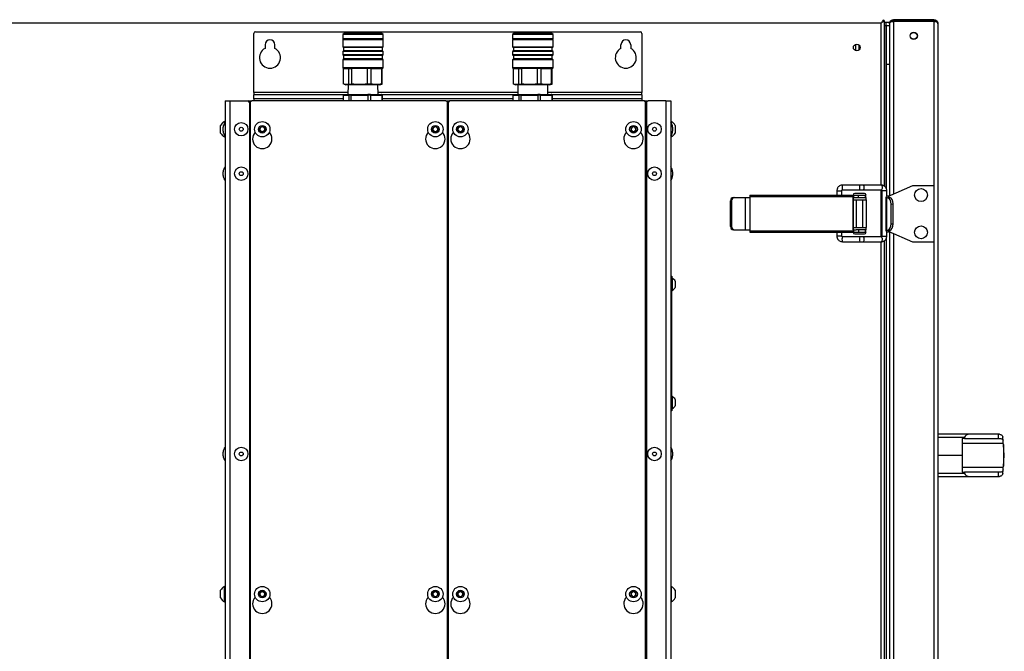
# Model space of a CAD drawing. Units: millimetres. Extents: x 5 to 415, y 0 to 297.
# Drawn here: x 347 to 372, y 221 to 237 of the extents above; entities that cross this region are included whole.
import ezdxf

# ---------------------------------------------------------------- set-up
doc = ezdxf.new("R2010")
doc.units = ezdxf.units.MM

msp = doc.modelspace()

# ---------------------------------------------------------------- linework, layer by layer
at = {"color": 7, "linetype": 'Continuous', "lineweight": 25}
for p, q in [((368.62031, 236.51652), (336.24831, 236.51652)), ((368.66594, 236.56666), (368.66878, 236.56078)), ((368.67748, 236.60052), (368.67748, 236.57652)), ((368.70431, 236.57369), (368.68031, 236.57369)), ((368.70431, 232.47944), (368.70431, 236.57369)), ((368.70431, 236.53652), (368.74431, 236.53652)), ((368.74431, 236.45252), (368.70431, 236.45252)), ((368.70431, 236.45252), (368.70431, 232.47944)), ((368.74431, 236.53652), (368.82431, 236.53652)), ((368.74431, 236.45252), (368.74431, 236.53652)), ((368.82431, 236.45252), (368.74431, 236.45252)), ((368.74431, 236.45252), (368.74431, 235.49652)), ((368.74431, 236.45252), (368.74431, 232.43023)), ((368.82431, 236.53652), (368.82431, 236.45252)), ((368.82431, 236.45252), (368.82431, 235.49652)), ((368.92431, 236.60052), (368.92431, 236.56052)), ((369.92431, 236.60052), (368.92431, 236.60052)), ((368.92431, 236.55769), (368.92431, 236.56052)), ((369.92431, 236.56052), (368.92431, 236.56052)), ((369.92431, 236.55769), (368.92431, 236.55769)), ((369.92431, 236.60052), (369.92431, 236.56052)), ((369.92431, 236.56052), (369.92431, 236.55769)), ((370.02431, 236.50052), (370.02431, 214.02997)), ((353.10431, 234.80052), (353.10431, 236.26052)), ((353.14431, 236.30052), (362.66431, 236.30052)), ((355.34422, 236.27052), (355.30422, 236.23052)), ((355.30422, 236.23052), (355.30422, 236.13052)), ((356.18138, 236.23052), (355.30422, 236.23052)), ((356.15121, 236.27052), (355.34422, 236.27052)), ((356.26422, 236.27052), (356.15121, 236.27052)), ((356.30422, 236.23052), (356.18138, 236.23052)), ((356.30422, 236.23052), (356.26422, 236.27052)), ((356.30422, 236.13052), (356.30422, 236.23052)), ((359.54422, 236.27052), (359.50422, 236.23052)), ((359.50422, 236.23052), (359.50422, 236.13052)), ((360.38138, 236.23052), (359.50422, 236.23052)), ((360.35121, 236.27052), (359.54422, 236.27052)), ((360.46422, 236.27052), (360.35121, 236.27052)), ((360.50422, 236.23052), (360.38138, 236.23052)), ((360.50422, 236.23052), (360.46422, 236.27052)), ((360.50422, 236.13052), (360.50422, 236.23052)), ((362.70431, 236.26052), (362.70431, 234.80052)), ((353.38431, 235.98052), (353.38431, 235.89117)), ((353.62431, 235.89117), (353.62431, 235.98052)), ((355.32422, 236.13052), (355.30422, 236.11052)), ((356.18138, 236.13052), (355.30422, 236.13052)), ((355.30422, 236.11052), (355.30422, 235.93052)), ((355.30422, 236.11052), (355.47596, 236.11052)), ((355.47596, 236.11052), (356.30422, 236.11052)), ((356.30422, 236.13052), (356.18138, 236.13052)), ((356.30422, 236.11052), (356.28422, 236.13052)), ((356.30422, 235.93052), (356.30422, 236.11052)), ((359.52422, 236.13052), (359.50422, 236.11052)), ((360.38138, 236.13052), (359.50422, 236.13052)), ((359.50422, 236.11052), (359.50422, 235.93052)), ((359.50422, 236.11052), (359.67596, 236.11052)), ((359.67596, 236.11052), (360.50422, 236.11052)), ((360.50422, 236.13052), (360.38138, 236.13052)), ((360.50422, 236.11052), (360.48422, 236.13052)), ((360.50422, 235.93052), (360.50422, 236.11052)), ((362.18431, 235.89117), (362.18431, 235.98052)), ((362.42431, 235.98052), (362.42431, 235.89117)), ((368.06431, 235.98145), (368.06431, 235.84359)), ((355.30422, 235.93052), (355.32422, 235.91052)), ((355.30422, 235.93052), (356.18138, 235.93052)), ((355.32422, 235.83052), (355.30422, 235.81052)), ((355.30422, 235.81052), (355.30422, 235.73052)), ((356.18138, 235.81052), (355.30422, 235.81052)), ((355.30422, 235.73052), (355.32422, 235.71052)), ((355.47596, 235.73052), (355.30422, 235.73052)), ((355.32422, 235.91052), (355.32422, 235.83052)), ((356.16629, 235.91052), (355.32422, 235.91052)), ((355.48909, 235.83052), (355.32422, 235.83052)), ((355.32422, 235.71052), (355.32422, 235.63052)), ((356.16629, 235.71052), (355.32422, 235.71052)), ((356.30422, 235.73052), (355.47596, 235.73052)), ((356.28422, 235.83052), (355.48909, 235.83052)), ((356.28422, 235.91052), (356.16629, 235.91052)), ((356.28422, 235.71052), (356.16629, 235.71052)), ((356.18138, 235.93052), (356.30422, 235.93052)), ((356.30422, 235.81052), (356.18138, 235.81052)), ((356.28422, 235.91052), (356.30422, 235.93052)), ((356.28422, 235.83052), (356.28422, 235.91052)), ((356.30422, 235.81052), (356.28422, 235.83052)), ((356.28422, 235.71052), (356.30422, 235.73052)), ((356.28422, 235.63052), (356.28422, 235.71052)), ((356.30422, 235.73052), (356.30422, 235.81052)), ((359.50422, 235.93052), (359.52422, 235.91052)), ((359.50422, 235.93052), (360.38138, 235.93052)), ((359.52422, 235.83052), (359.50422, 235.81052)), ((359.50422, 235.81052), (359.50422, 235.73052)), ((360.38138, 235.81052), (359.50422, 235.81052)), ((359.50422, 235.73052), (359.52422, 235.71052)), ((359.67596, 235.73052), (359.50422, 235.73052)), ((359.52422, 235.91052), (359.52422, 235.83052)), ((360.36629, 235.91052), (359.52422, 235.91052)), ((359.68909, 235.83052), (359.52422, 235.83052)), ((359.52422, 235.71052), (359.52422, 235.63052)), ((360.36629, 235.71052), (359.52422, 235.71052)), ((360.50422, 235.73052), (359.67596, 235.73052)), ((360.48422, 235.83052), (359.68909, 235.83052)), ((360.48422, 235.91052), (360.36629, 235.91052)), ((360.48422, 235.71052), (360.36629, 235.71052)), ((360.38138, 235.93052), (360.50422, 235.93052)), ((360.50422, 235.81052), (360.38138, 235.81052)), ((360.48422, 235.91052), (360.50422, 235.93052)), ((360.48422, 235.83052), (360.48422, 235.91052)), ((360.50422, 235.81052), (360.48422, 235.83052)), ((360.48422, 235.71052), (360.50422, 235.73052)), ((360.48422, 235.63052), (360.48422, 235.71052)), ((360.50422, 235.73052), (360.50422, 235.81052)), ((355.32422, 235.63052), (355.30422, 235.61052)), ((355.30422, 235.61052), (355.30422, 235.41052)), ((356.18138, 235.61052), (355.30422, 235.61052)), ((355.48909, 235.63052), (355.32422, 235.63052)), ((356.28422, 235.63052), (355.48909, 235.63052)), ((356.30422, 235.61052), (356.18138, 235.61052)), ((356.30422, 235.61052), (356.28422, 235.63052)), ((356.30422, 235.41052), (356.30422, 235.61052)), ((359.52422, 235.63052), (359.50422, 235.61052)), ((359.50422, 235.61052), (359.50422, 235.41052)), ((360.38138, 235.61052), (359.50422, 235.61052)), ((359.68909, 235.63052), (359.52422, 235.63052)), ((360.48422, 235.63052), (359.68909, 235.63052)), ((360.50422, 235.61052), (360.38138, 235.61052)), ((360.50422, 235.61052), (360.48422, 235.63052)), ((360.50422, 235.41052), (360.50422, 235.61052)), ((368.74431, 235.49652), (368.82431, 235.49652)), ((368.74431, 235.49652), (368.74431, 232.43023)), ((368.82431, 235.49652), (368.82431, 232.24919)), ((355.30422, 235.41052), (355.32422, 235.39052)), ((355.47596, 235.41052), (355.30422, 235.41052)), ((355.32422, 235.39052), (355.45045, 235.39052)), ((355.32576, 235.0066), (355.32576, 235.39052)), ((355.45045, 235.39052), (355.53172, 235.39052)), ((355.45045, 235.39052), (355.45045, 235.0066)), ((356.30422, 235.41052), (355.47596, 235.41052)), ((355.90829, 235.39052), (355.53172, 235.39052)), ((355.53172, 235.0066), (355.53172, 235.39052)), ((356.01018, 235.39052), (355.90829, 235.39052)), ((355.90829, 235.39052), (355.90829, 235.0066)), ((356.01018, 235.39052), (356.26206, 235.39052)), ((356.01018, 235.0066), (356.01018, 235.39052)), ((356.02418, 235.39052), (356.04258, 235.39052)), ((356.28268, 235.39052), (356.26206, 235.39052)), ((356.26206, 235.39052), (356.26206, 235.0066)), ((356.28268, 235.39052), (356.28422, 235.39052)), ((356.28268, 235.0066), (356.28268, 235.39052)), ((356.28422, 235.39052), (356.30422, 235.41052)), ((359.50422, 235.41052), (359.52422, 235.39052)), ((359.67596, 235.41052), (359.50422, 235.41052)), ((359.52422, 235.39052), (359.65045, 235.39052)), ((359.52576, 235.0066), (359.52576, 235.39052)), ((359.65045, 235.39052), (359.73172, 235.39052)), ((359.65045, 235.39052), (359.65045, 235.0066)), ((360.50422, 235.41052), (359.67596, 235.41052)), ((360.10829, 235.39052), (359.73172, 235.39052)), ((359.73172, 235.0066), (359.73172, 235.39052)), ((360.21018, 235.39052), (360.10829, 235.39052)), ((360.10829, 235.39052), (360.10829, 235.0066)), ((360.21018, 235.39052), (360.46206, 235.39052)), ((360.21018, 235.0066), (360.21018, 235.39052)), ((360.22272, 235.39052), (360.24258, 235.39052)), ((360.48268, 235.39052), (360.46206, 235.39052)), ((360.46206, 235.39052), (360.46206, 235.0066)), ((360.48268, 235.39052), (360.48422, 235.39052)), ((360.48268, 235.0066), (360.48268, 235.39052)), ((360.48422, 235.39052), (360.50422, 235.41052)), ((355.33852, 235.00276), (355.38422, 234.99052)), ((356.22422, 234.99052), (355.38422, 234.99052)), ((355.43489, 234.99052), (355.43222, 234.75052)), ((355.45045, 235.0066), (355.53172, 235.0066)), ((356.01018, 235.0066), (355.90829, 235.0066)), ((356.17622, 234.75052), (356.17355, 234.99052)), ((356.22422, 234.99052), (356.26992, 235.00276)), ((356.28268, 235.0066), (356.26206, 235.0066)), ((356.2695, 235.00434), (356.28268, 235.0066)), ((359.53852, 235.00276), (359.58422, 234.99052)), ((360.42422, 234.99052), (359.58422, 234.99052)), ((359.63489, 234.99052), (359.63222, 234.75052)), ((359.65045, 235.0066), (359.73172, 235.0066)), ((360.21018, 235.0066), (360.10829, 235.0066)), ((360.37622, 234.75052), (360.37355, 234.99052)), ((360.42422, 234.99052), (360.46992, 235.00276)), ((360.48268, 235.0066), (360.46206, 235.0066)), ((360.4695, 235.00434), (360.48268, 235.0066)), ((353.10431, 234.80052), (353.10431, 234.74052)), ((353.10431, 234.64052), (353.10431, 234.74052)), ((355.32564, 234.74052), (353.10431, 234.74052)), ((355.31951, 234.73452), (355.33584, 234.75052)), ((355.31951, 234.73452), (355.4567, 234.73452)), ((355.31951, 234.59052), (355.31951, 234.73452)), ((355.33584, 234.75052), (355.47064, 234.75052)), ((355.47064, 234.75052), (355.4567, 234.73452)), ((355.51285, 234.73452), (355.4567, 234.73452)), ((355.4567, 234.73452), (355.4567, 234.59052)), ((355.47064, 234.75052), (355.51952, 234.75052)), ((355.51285, 234.73452), (355.51952, 234.75052)), ((355.51285, 234.73452), (355.92716, 234.73452)), ((355.51285, 234.59052), (355.51285, 234.73452)), ((355.51952, 234.75052), (355.92662, 234.75052)), ((355.92662, 234.75052), (355.92716, 234.73452)), ((355.9879, 234.75052), (355.92662, 234.75052)), ((355.92716, 234.73452), (355.92716, 234.59052)), ((355.99756, 234.73452), (355.92716, 234.73452)), ((355.99756, 234.73452), (355.9879, 234.75052)), ((355.9879, 234.75052), (356.2602, 234.75052)), ((355.99756, 234.59052), (355.99756, 234.73452)), ((355.99756, 234.73452), (356.27468, 234.73452)), ((356.2602, 234.75052), (356.27468, 234.73452)), ((356.2726, 234.75052), (356.2602, 234.75052)), ((356.28893, 234.73452), (356.2726, 234.75052)), ((356.27468, 234.73452), (356.27468, 234.59052)), ((356.28893, 234.73452), (356.27468, 234.73452)), ((359.52564, 234.74052), (356.28281, 234.74052)), ((356.28893, 234.59052), (356.28893, 234.73452)), ((359.51951, 234.73452), (359.53584, 234.75052)), ((359.51951, 234.73452), (359.6567, 234.73452)), ((359.51951, 234.59052), (359.51951, 234.73452)), ((359.53584, 234.75052), (359.67064, 234.75052)), ((359.67064, 234.75052), (359.6567, 234.73452)), ((359.71285, 234.73452), (359.6567, 234.73452)), ((359.6567, 234.73452), (359.6567, 234.59052)), ((359.67064, 234.75052), (359.71952, 234.75052)), ((359.71285, 234.73452), (359.71952, 234.75052)), ((359.71285, 234.73452), (360.12716, 234.73452)), ((359.71285, 234.59052), (359.71285, 234.73452)), ((359.71952, 234.75052), (360.12662, 234.75052)), ((360.12662, 234.75052), (360.12716, 234.73452)), ((360.1879, 234.75052), (360.12662, 234.75052)), ((360.12716, 234.73452), (360.12716, 234.59052)), ((360.19756, 234.73452), (360.12716, 234.73452)), ((360.19756, 234.73452), (360.1879, 234.75052)), ((360.1879, 234.75052), (360.4602, 234.75052)), ((360.19756, 234.59052), (360.19756, 234.73452)), ((360.19756, 234.73452), (360.47468, 234.73452)), ((360.4602, 234.75052), (360.47468, 234.73452)), ((360.4726, 234.75052), (360.4602, 234.75052)), ((360.48893, 234.73452), (360.4726, 234.75052)), ((360.47468, 234.73452), (360.47468, 234.59052)), ((360.48893, 234.73452), (360.47468, 234.73452)), ((362.70431, 234.74052), (360.48281, 234.74052)), ((360.48893, 234.59052), (360.48893, 234.73452)), ((362.70431, 234.74052), (362.70431, 234.80052)), ((362.70431, 234.74052), (362.70431, 234.64052)), ((352.39431, 234.59052), (352.39431, 210.19052)), ((352.39431, 234.59052), (352.51431, 234.59052)), ((352.51431, 234.59052), (352.51431, 210.19052)), ((352.51431, 234.59052), (352.95431, 234.59052)), ((352.95431, 234.59052), (353.05431, 234.59052)), ((352.99431, 234.55052), (352.99431, 210.23052)), ((353.01431, 234.55052), (353.01431, 210.23052)), ((357.85431, 234.59052), (353.05431, 234.59052)), ((353.10431, 234.64052), (353.10431, 234.59052)), ((357.85431, 234.59052), (357.95431, 234.59052)), ((357.89431, 210.23052), (357.89431, 234.55052)), ((357.91431, 234.55052), (357.91431, 210.23052)), ((362.75431, 234.59052), (357.95431, 234.59052)), ((362.70431, 234.64052), (362.70431, 234.59052)), ((362.75431, 234.59052), (362.85431, 234.59052)), ((362.79431, 210.23052), (362.79431, 234.55052)), ((362.81431, 234.55052), (362.81431, 210.23052)), ((363.29431, 234.59052), (362.85431, 234.59052)), ((363.29431, 234.59052), (363.29431, 210.19052)), ((363.29431, 234.59052), (363.41431, 234.59052)), ((363.41431, 234.59052), (363.41431, 210.19052)), ((357.91431, 234.29052), (357.89431, 234.29052)), ((357.91431, 234.27052), (357.89431, 234.27052)), ((352.39431, 234.08052), (352.37911, 234.08052)), ((352.37911, 234.03752), (352.37911, 234.08052)), ((363.42951, 234.08052), (363.41431, 234.08052)), ((363.42951, 234.08052), (363.42951, 234.03752)), ((352.28431, 233.89052), (352.28431, 233.98552)), ((352.28431, 233.79552), (352.28431, 233.89052)), ((352.34631, 233.87488), (352.34631, 233.93872)), ((352.34631, 233.84232), (352.34631, 233.87488)), ((353.25431, 233.92516), (353.31431, 233.9598)), ((353.25431, 233.85588), (353.25431, 233.92516)), ((353.31431, 233.82124), (353.25431, 233.85588)), ((353.31431, 233.9598), (353.37431, 233.92516)), ((353.37431, 233.85588), (353.31431, 233.82124)), ((353.37431, 233.92516), (353.37431, 233.85588)), ((357.53431, 233.92516), (357.59431, 233.9598)), ((357.53431, 233.85588), (357.53431, 233.92516)), ((357.59431, 233.82124), (357.53431, 233.85588)), ((357.59431, 233.9598), (357.65431, 233.92516)), ((357.65431, 233.85588), (357.59431, 233.82124)), ((357.65431, 233.92516), (357.65431, 233.85588)), ((358.15431, 233.92516), (358.21431, 233.9598)), ((358.15431, 233.85588), (358.15431, 233.92516)), ((358.21431, 233.82124), (358.15431, 233.85588)), ((358.21431, 233.9598), (358.27431, 233.92516)), ((358.27431, 233.85588), (358.21431, 233.82124)), ((358.27431, 233.92516), (358.27431, 233.85588)), ((362.43431, 233.92516), (362.49431, 233.9598)), ((362.43431, 233.85588), (362.43431, 233.92516)), ((362.49431, 233.82124), (362.43431, 233.85588)), ((362.49431, 233.9598), (362.55431, 233.92516)), ((362.55431, 233.85588), (362.49431, 233.82124)), ((362.55431, 233.92516), (362.55431, 233.85588)), ((363.46231, 233.93872), (363.46231, 233.84232)), ((363.52431, 233.98552), (363.52431, 233.79552)), ((352.37911, 233.70052), (352.37911, 233.74352)), ((352.37911, 233.70052), (352.39431, 233.70052)), ((363.41431, 233.70052), (363.42951, 233.70052)), ((363.42951, 233.74352), (363.42951, 233.70052)), ((353.01431, 233.39052), (352.99431, 233.39052)), ((362.79431, 233.39052), (362.81431, 233.39052)), ((352.34631, 232.74228), (352.34631, 232.83868)), ((363.46231, 232.83868), (363.46231, 232.7753)), ((363.46231, 232.7753), (363.46231, 232.74228)), ((367.5227, 232.3681), (367.5227, 232.26052)), ((367.6427, 232.26052), (367.6427, 232.3681)), ((368.09138, 232.5081), (367.66139, 232.5081)), ((367.66139, 232.3881), (368.09138, 232.3881)), ((368.17393, 232.5081), (368.09138, 232.5081)), ((368.09138, 232.3881), (368.17393, 232.3881)), ((368.62333, 232.5081), (368.17393, 232.5081)), ((368.17393, 232.3881), (368.62333, 232.3881)), ((368.63867, 232.3681), (368.63867, 231.2481)), ((368.75867, 232.22994), (368.75867, 232.3681)), ((368.77989, 232.22994), (369.40431, 232.50052)), ((369.40431, 232.50052), (369.92431, 232.50052)), ((369.92431, 232.50052), (369.92431, 231.10052)), ((364.89448, 231.48052), (364.89448, 232.12052)), ((364.92172, 232.12052), (364.89448, 232.12052)), ((364.92172, 232.12052), (364.92172, 231.48052)), ((364.96576, 232.20052), (364.993, 232.20052)), ((364.993, 232.20052), (365.26158, 232.20052)), ((365.26158, 231.40052), (365.26158, 232.20052)), ((365.26158, 232.20052), (365.37248, 232.20052)), ((365.37248, 232.22052), (365.37248, 231.38052)), ((367.93403, 232.22052), (365.37248, 232.22052)), ((365.37457, 232.26052), (367.93612, 232.26052)), ((367.92897, 231.40052), (367.92897, 232.20052)), ((367.92897, 232.20052), (367.93403, 232.20052)), ((367.93211, 231.40052), (367.93211, 232.20052)), ((367.93211, 232.14052), (368.24431, 232.14052)), ((367.93403, 232.20052), (367.93403, 232.22052)), ((367.93717, 232.20052), (367.93403, 232.20052)), ((367.93612, 232.26052), (367.93717, 232.26052)), ((367.93717, 232.26052), (367.93717, 232.20052)), ((367.93717, 232.26052), (367.99962, 232.26052)), ((367.93717, 232.20052), (367.99962, 232.20052)), ((367.99962, 232.26052), (368.24431, 232.26052)), ((367.99962, 232.20052), (368.24431, 232.20052)), ((368.00431, 232.14052), (368.00431, 231.46052)), ((368.05195, 232.26052), (368.05195, 232.20052)), ((368.16431, 231.46052), (368.16431, 232.14052)), ((368.2201, 232.26052), (368.2201, 232.20052)), ((368.22838, 232.26052), (368.22838, 232.20052)), ((368.22844, 232.20052), (368.22844, 232.26052)), ((368.24431, 232.14052), (368.24431, 232.20052)), ((368.24431, 232.14052), (368.24431, 231.46052)), ((368.73131, 232.21885), (368.73131, 231.37162)), ((368.75663, 232.20469), (368.78769, 232.19687)), ((368.75663, 231.38577), (368.75663, 232.20469)), ((368.77989, 232.22994), (368.80431, 232.22994)), ((368.83684, 232.20293), (368.78769, 232.19687)), ((368.79877, 232.21252), (368.83684, 232.20293)), ((368.80431, 232.22994), (368.80431, 232.21113)), ((368.86641, 232.03768), (368.91556, 232.04375)), ((368.86641, 231.55278), (368.86641, 232.03768)), ((368.91556, 231.54671), (368.91556, 232.04375)), ((364.92172, 231.48052), (364.89448, 231.48052)), ((364.96576, 231.40052), (364.993, 231.40052)), ((364.993, 231.40052), (365.26158, 231.40052)), ((365.26158, 231.40052), (365.37248, 231.40052)), ((365.37248, 231.38052), (367.93403, 231.38052)), ((365.37457, 231.34052), (367.93612, 231.34052)), ((367.5227, 231.34052), (367.5227, 231.2481)), ((367.6427, 231.2481), (367.6427, 231.34052)), ((367.92897, 231.40052), (367.93403, 231.40052)), ((367.93211, 231.46052), (368.24431, 231.46052)), ((367.93403, 231.38052), (367.93403, 231.40052)), ((367.93403, 231.40052), (367.93717, 231.40052)), ((367.93717, 231.34052), (367.93612, 231.34052)), ((367.93717, 231.34052), (367.93717, 231.40052)), ((367.93717, 231.40052), (367.99962, 231.40052)), ((367.93717, 231.34052), (367.99962, 231.34052)), ((368.24431, 231.40052), (367.99962, 231.40052)), ((367.99962, 231.34052), (368.08431, 231.34052)), ((368.05701, 231.40052), (368.05701, 231.34052)), ((368.08431, 231.34052), (368.24431, 231.34052)), ((368.22516, 231.40052), (368.22516, 231.34052)), ((368.23551, 231.40052), (368.23551, 231.34052)), ((368.23556, 231.34052), (368.23556, 231.40052)), ((368.24431, 231.40052), (368.24431, 231.46052)), ((368.75663, 231.38577), (368.78769, 231.3936)), ((368.75867, 231.2481), (368.75867, 231.36052)), ((368.78769, 231.3936), (368.83684, 231.38753)), ((368.83684, 231.38753), (368.79877, 231.37794)), ((368.80431, 231.37933), (368.80431, 231.36052)), ((369.40431, 231.10052), (368.80431, 231.36052)), ((368.82872, 231.34994), (368.80431, 231.34994)), ((368.82431, 231.34994), (368.82431, 196.29319)), ((368.86641, 231.55278), (368.91556, 231.54671)), ((368.09138, 231.2281), (367.66139, 231.2281)), ((367.66139, 231.1081), (368.09138, 231.1081)), ((368.17393, 231.2281), (368.09138, 231.2281)), ((368.09138, 231.1081), (368.17393, 231.1081)), ((368.62333, 231.2281), (368.17393, 231.2281)), ((368.17393, 231.1081), (368.62333, 231.1081)), ((368.70431, 196.52344), (368.70431, 231.13687)), ((368.74431, 231.18596), (368.74431, 196.47423)), ((369.92431, 231.10052), (369.40431, 231.10052)), ((363.41431, 230.25452), (363.43831, 230.25452)), ((363.43831, 230.19452), (363.41431, 230.19452)), ((363.43831, 230.25452), (363.43831, 230.19452)), ((363.45351, 230.20652), (363.43831, 230.20652)), ((363.43831, 226.98652), (363.43831, 230.19452)), ((363.45351, 230.20652), (363.45351, 229.90252)), ((363.52631, 230.13052), (363.52631, 229.97852)), ((363.43831, 229.90252), (363.45351, 229.90252)), ((363.45351, 227.27852), (363.43831, 227.27852)), ((363.45351, 227.27852), (363.45351, 226.97452)), ((363.52631, 227.20252), (363.52631, 227.05052)), ((363.41431, 226.98652), (363.43831, 226.98652)), ((363.43831, 226.98652), (363.43831, 226.92652)), ((363.43831, 226.97452), (363.45351, 226.97452)), ((363.43831, 226.92652), (363.41431, 226.92652)), ((370.80379, 226.34252), (370.02431, 226.34252)), ((370.02431, 226.26949), (370.68339, 226.26949)), ((370.67929, 226.23852), (370.62431, 226.23852)), ((370.62431, 226.23852), (370.62431, 225.82252)), ((370.68339, 226.26949), (370.67929, 226.23852)), ((370.67929, 226.23852), (371.52093, 226.23852)), ((371.52093, 226.34252), (370.80379, 226.34252)), ((371.52093, 226.23852), (371.52093, 226.34252)), ((371.5455, 226.34252), (371.52093, 226.34252)), ((371.52093, 226.23852), (371.55562, 226.23852)), ((371.63288, 226.18172), (371.6252, 226.26949)), ((371.63841, 226.11852), (370.62431, 226.11852)), ((371.63841, 226.11852), (371.63288, 226.18172)), ((371.64083, 226.09084), (371.63841, 226.11852)), ((371.64083, 226.09084), (371.64083, 225.5542)), ((371.66431, 225.82252), (371.64083, 226.09084)), ((352.34631, 225.80896), (352.34631, 225.90536)), ((363.46231, 225.90536), (363.46231, 225.84198)), ((363.46231, 225.84198), (363.46231, 225.80896)), ((370.62431, 225.82252), (370.02431, 225.82252)), ((370.62431, 225.82252), (370.62431, 225.40652)), ((371.64083, 225.5542), (371.66431, 225.82252)), ((370.62431, 225.52652), (371.63841, 225.52652)), ((371.63288, 225.46332), (371.63841, 225.52652)), ((371.63841, 225.52652), (371.64083, 225.5542)), ((370.68339, 225.37555), (370.02431, 225.37555)), ((370.02431, 225.30252), (370.80379, 225.30252)), ((370.62431, 225.40652), (370.67929, 225.40652)), ((370.67929, 225.40652), (370.68339, 225.37555)), ((371.52093, 225.40652), (370.67929, 225.40652)), ((370.80379, 225.30252), (371.52093, 225.30252)), ((371.52093, 225.30252), (371.52093, 225.40652)), ((371.55562, 225.40652), (371.52093, 225.40652)), ((371.52093, 225.30252), (371.5455, 225.30252)), ((371.6252, 225.37555), (371.63288, 225.46332)), ((352.39431, 222.58052), (352.37911, 222.58052)), ((352.37911, 222.39052), (352.37911, 222.58052)), ((363.42951, 222.58052), (363.41431, 222.58052)), ((363.42951, 222.58052), (363.42951, 222.20052)), ((352.28431, 222.39052), (352.28431, 222.48552)), ((352.28431, 222.29552), (352.28431, 222.39052)), ((352.37911, 222.20052), (352.37911, 222.39052)), ((353.25431, 222.42516), (353.31431, 222.4598)), ((353.25431, 222.35588), (353.25431, 222.42516)), ((353.31431, 222.32124), (353.25431, 222.35588)), ((353.31431, 222.4598), (353.37431, 222.42516)), ((353.37431, 222.35588), (353.31431, 222.32124)), ((353.37431, 222.42516), (353.37431, 222.35588)), ((357.53431, 222.42516), (357.59431, 222.4598)), ((357.53431, 222.35588), (357.53431, 222.42516)), ((357.59431, 222.32124), (357.53431, 222.35588)), ((357.59431, 222.4598), (357.65431, 222.42516)), ((357.65431, 222.35588), (357.59431, 222.32124)), ((357.65431, 222.42516), (357.65431, 222.35588)), ((358.15431, 222.42516), (358.21431, 222.4598)), ((358.15431, 222.35588), (358.15431, 222.42516)), ((358.21431, 222.32124), (358.15431, 222.35588)), ((358.21431, 222.4598), (358.27431, 222.42516)), ((358.27431, 222.35588), (358.21431, 222.32124)), ((358.27431, 222.42516), (358.27431, 222.35588)), ((362.43431, 222.42516), (362.49431, 222.4598)), ((362.43431, 222.35588), (362.43431, 222.42516)), ((362.49431, 222.32124), (362.43431, 222.35588)), ((362.49431, 222.4598), (362.55431, 222.42516)), ((362.55431, 222.35588), (362.49431, 222.32124)), ((362.55431, 222.42516), (362.55431, 222.35588)), ((363.52431, 222.48552), (363.52431, 222.29552)), ((352.37911, 222.20052), (352.39431, 222.20052)), ((363.41431, 222.20052), (363.42951, 222.20052))]:
    msp.add_line(p, q, dxfattribs=at)
at = {"color": 8, "linetype": 'Continuous', "lineweight": 25}
for p, q in [((368.62031, 232.5081), (368.62031, 236.51652)), ((368.92431, 236.55769), (368.92431, 232.29252)), ((369.92431, 236.55769), (369.92431, 232.50052)), ((367.98431, 235.99019), (367.98431, 235.83485)), ((355.43278, 234.80052), (353.10431, 234.80052)), ((359.63278, 234.80052), (356.17567, 234.80052)), ((362.70431, 234.80052), (360.37567, 234.80052)), ((352.99431, 234.49052), (353.01431, 234.49052)), ((355.31951, 234.64052), (353.10431, 234.64052)), ((359.51951, 234.64052), (356.28893, 234.64052)), ((357.89431, 234.49052), (357.91431, 234.49052)), ((362.70431, 234.64052), (360.48893, 234.64052)), ((362.79431, 234.49052), (362.81431, 234.49052)), ((367.5227, 232.3681), (367.6427, 232.3681)), ((368.62031, 231.2281), (368.62031, 232.3881)), ((368.64216, 232.3681), (368.63867, 232.3681)), ((368.75867, 232.3681), (368.64216, 232.3681)), ((367.60286, 231.2481), (367.5227, 231.2481)), ((367.6427, 231.2481), (367.60286, 231.2481)), ((368.62031, 196.5521), (368.62031, 231.1081)), ((368.63868, 231.2481), (368.75867, 231.2481)), ((368.92431, 231.30852), (368.92431, 196.33652)), ((369.92431, 231.10052), (369.92431, 196.54452))]:
    msp.add_line(p, q, dxfattribs=at)
at = {"color": 7, "linetype": 'Continuous', "lineweight": 25, "flags": 128}
for points in [[(368.62031, 236.51652), (368.62031, 236.51652)], [(368.62333, 232.5081), (368.63104, 232.50353), (368.63758, 232.49053), (368.64195, 232.47106), (368.64348, 232.4481), (368.64195, 232.42514), (368.63758, 232.40567), (368.63104, 232.39267), (368.62333, 232.3881), (368.62333, 232.3881)]]:
    msp.add_lwpolyline(points, dxfattribs=at)
at = {"color": 8, "linetype": 'Continuous', "lineweight": 25, "flags": 128}
for points in [[(368.17393, 232.5081), (368.18165, 232.50353), (368.18819, 232.49053), (368.19256, 232.47106), (368.19409, 232.4481), (368.19256, 232.42514), (368.18819, 232.40567), (368.18165, 232.39267), (368.17393, 232.3881), (368.17393, 232.3881)], [(368.17393, 231.2281), (368.18165, 231.22353), (368.18819, 231.21053), (368.19256, 231.19106), (368.19409, 231.1681), (368.19256, 231.14514), (368.18819, 231.12567), (368.18165, 231.11267), (368.17393, 231.1081)], [(368.62333, 231.2281), (368.63104, 231.22353), (368.63758, 231.21053), (368.64195, 231.19106), (368.64348, 231.1681), (368.64195, 231.14514), (368.63758, 231.12567), (368.63104, 231.11267), (368.62333, 231.1081), (368.62333, 231.1081)]]:
    msp.add_lwpolyline(points, dxfattribs=at)
at = {"color": 7, "linetype": 'Continuous', "lineweight": 25}
for centre, radius in [((369.42431, 236.20052), 0.09), ((369.42431, 236.20052), 0.084), ((368.01631, 235.91252), 0.084), ((352.79431, 233.89052), 0.1666), ((353.31431, 233.89052), 0.19), ((357.59431, 233.89052), 0.19), ((358.21431, 233.89052), 0.19), ((362.49431, 233.89052), 0.19), ((363.01431, 233.89052), 0.1666), ((352.79431, 233.89052), 0.0482), ((353.31431, 233.89052), 0.095), ((357.59431, 233.89052), 0.095), ((358.21431, 233.89052), 0.095), ((362.49431, 233.89052), 0.095), ((363.01431, 233.89052), 0.0482), ((352.79431, 232.79048), 0.1666), ((352.79431, 232.79048), 0.0482), ((363.01431, 232.79048), 0.1666), ((363.01431, 232.79048), 0.0482), ((369.60431, 232.26052), 0.16), ((369.60431, 231.34052), 0.16), ((352.79431, 225.85716), 0.1666), ((363.01431, 225.85716), 0.1666), ((352.79431, 225.85716), 0.0482), ((363.01431, 225.85716), 0.0482), ((353.31431, 222.39052), 0.19), ((357.59431, 222.39052), 0.19), ((358.21431, 222.39052), 0.19), ((362.49431, 222.39052), 0.19), ((353.31431, 222.39052), 0.095), ((357.59431, 222.39052), 0.095), ((358.21431, 222.39052), 0.095), ((362.49431, 222.39052), 0.095)]:
    msp.add_circle(centre, radius, dxfattribs=at)
for centre, radius, start, end in [((353.14431, 236.26052), 0.04, 90, 180), ((362.66431, 236.26052), 0.04, 0, 90), ((353.50431, 235.98052), 0.12, 0, 180), ((362.30431, 235.98052), 0.12, 0, 180), ((353.50431, 235.66052), 0.26, 117.486426, 62.513574), ((362.30431, 235.66052), 0.26, 117.486426, 62.513574), ((352.95431, 234.55052), 0.04, 0, 90), ((353.05431, 234.55052), 0.04, 90, 180), ((357.85431, 234.55052), 0.04, 0, 90), ((357.95431, 234.55052), 0.04, 90, 180), ((362.75431, 234.55052), 0.04, 0, 90), ((362.85431, 234.55052), 0.04, 90, 180), ((352.47451, 233.89052), 0.21261, 116.66162, 153.459129), ((352.5381, 233.92989), 0.192, 138.498893, 177.365308), ((363.27051, 233.92989), 0.192, 2.634692, 41.501107), ((363.3341, 233.89052), 0.21261, 26.540871, 63.33838), ((352.47451, 233.89052), 0.21261, 206.540871, 243.33838), ((352.5381, 233.85115), 0.192, 182.634692, 221.501107), ((353.31431, 233.65052), 0.24, 136.635914, 43.364086), ((353.31431, 233.89052), 0.06, 120, 180), ((353.31431, 233.89052), 0.06, 180, 240), ((353.31431, 233.89052), 0.06, 60, 120), ((353.31431, 233.89052), 0.06, 240, 300), ((353.31431, 233.89052), 0.06, 0, 60), ((353.31431, 233.89052), 0.06, 300, 0), ((357.59431, 233.65052), 0.24, 136.635914, 43.364086), ((357.59431, 233.89052), 0.06, 120, 180), ((357.59431, 233.89052), 0.06, 180, 240), ((357.59431, 233.89052), 0.06, 60, 120), ((357.59431, 233.89052), 0.06, 240, 300), ((357.59431, 233.89052), 0.06, 0, 60), ((357.59431, 233.89052), 0.06, 300, 0), ((358.21431, 233.65052), 0.24, 136.635914, 43.364086), ((358.21431, 233.89052), 0.06, 120, 180), ((358.21431, 233.89052), 0.06, 180, 240), ((358.21431, 233.89052), 0.06, 60, 120), ((358.21431, 233.89052), 0.06, 240, 300), ((358.21431, 233.89052), 0.06, 0, 60), ((358.21431, 233.89052), 0.06, 300, 0), ((362.49431, 233.65052), 0.24, 136.635914, 43.364086), ((362.49431, 233.89052), 0.06, 120, 180), ((362.49431, 233.89052), 0.06, 180, 240), ((362.49431, 233.89052), 0.06, 60, 120), ((362.49431, 233.89052), 0.06, 240, 300), ((362.49431, 233.89052), 0.06, 0, 60), ((362.49431, 233.89052), 0.06, 300, 0), ((363.27051, 233.85115), 0.192, 318.498893, 357.365308), ((363.3341, 233.89052), 0.21261, 296.66162, 333.459129), ((352.5381, 232.82985), 0.192, 138.498893, 177.365308), ((363.27051, 232.82985), 0.192, 2.634692, 41.501107), ((352.5381, 232.75111), 0.192, 182.634692, 221.501107), ((363.27051, 232.75111), 0.192, 318.498893, 357.365308), ((367.96431, 232.26052), 0.04, 90, 180), ((368.20431, 232.26052), 0.04, 0, 90), ((364.97038, 232.12464), 0.07602, 93.489096, 183.108411), ((364.99762, 232.12464), 0.07602, 93.489096, 183.108411), ((365.56512, 232.23049), 0.1929, 171.04481, 182.963398), ((368.12667, 232.23049), 0.1929, 171.04481, 182.963398), ((364.97038, 231.4764), 0.07602, 176.891589, 266.510904), ((364.99762, 231.4764), 0.07602, 176.891589, 266.510904), ((365.56512, 231.37055), 0.1929, 177.036602, 188.95519), ((367.96431, 231.34052), 0.04, 180, 270), ((368.12667, 231.37055), 0.1929, 177.036602, 188.95519), ((368.20431, 231.34052), 0.04, 270, 0), ((363.37089, 230.05452), 0.173, 26.059831, 61.476214), ((363.37089, 230.05452), 0.173, 298.523786, 333.940169), ((363.37089, 227.12652), 0.173, 26.059831, 61.476214), ((363.37089, 227.12652), 0.173, 298.523786, 333.940169), ((352.5381, 225.89653), 0.192, 138.498893, 177.365308), ((363.27051, 225.89653), 0.192, 2.634692, 41.501107), ((352.5381, 225.81779), 0.192, 182.634692, 221.501107), ((363.27051, 225.81779), 0.192, 318.498893, 357.365308), ((352.47451, 222.39052), 0.21261, 116.66162, 153.459129), ((363.3341, 222.39052), 0.21261, 26.540871, 63.33838), ((353.31431, 222.15052), 0.24, 136.635914, 43.364086), ((353.31431, 222.39052), 0.06, 120, 180), ((353.31431, 222.39052), 0.06, 180, 240), ((353.31431, 222.39052), 0.06, 60, 120), ((353.31431, 222.39052), 0.06, 240, 300), ((353.31431, 222.39052), 0.06, 0, 60), ((353.31431, 222.39052), 0.06, 300, 0), ((357.59431, 222.15052), 0.24, 136.635914, 43.364086), ((357.59431, 222.39052), 0.06, 120, 180), ((357.59431, 222.39052), 0.06, 180, 240), ((357.59431, 222.39052), 0.06, 60, 120), ((357.59431, 222.39052), 0.06, 240, 300), ((357.59431, 222.39052), 0.06, 0, 60), ((357.59431, 222.39052), 0.06, 300, 0), ((358.21431, 222.15052), 0.24, 136.635914, 43.364086), ((358.21431, 222.39052), 0.06, 120, 180), ((358.21431, 222.39052), 0.06, 180, 240), ((358.21431, 222.39052), 0.06, 60, 120), ((358.21431, 222.39052), 0.06, 240, 300), ((358.21431, 222.39052), 0.06, 0, 60), ((358.21431, 222.39052), 0.06, 300, 0), ((362.49431, 222.15052), 0.24, 136.635914, 43.364086), ((362.49431, 222.39052), 0.06, 120, 180), ((362.49431, 222.39052), 0.06, 180, 240), ((362.49431, 222.39052), 0.06, 60, 120), ((362.49431, 222.39052), 0.06, 240, 300), ((362.49431, 222.39052), 0.06, 0, 60), ((362.49431, 222.39052), 0.06, 300, 0), ((352.47451, 222.39052), 0.21261, 206.540871, 243.33838), ((363.3341, 222.39052), 0.21261, 296.66162, 333.459129)]:
    msp.add_arc(centre, radius, start, end, dxfattribs=at)
at = {"color": 8, "linetype": 'Continuous', "lineweight": 25}
for centre, radius, start, end in [((367.74204, 232.46261), 0.09259, 150.577124, 189.018572), ((367.74204, 232.43358), 0.09259, 170.981428, 209.422876), ((368.17203, 232.46261), 0.09259, 150.577124, 189.018572), ((368.17203, 232.43358), 0.09259, 170.981428, 209.422876), ((367.79119, 231.1681), 0.143, 155.191723, 204.808277), ((368.17203, 231.18261), 0.09259, 150.577124, 189.018572), ((368.17203, 231.15358), 0.09259, 170.981428, 209.422876)]:
    msp.add_arc(centre, radius, start, end, dxfattribs=at)
at = {"color": 7, "linetype": 'Continuous', "lineweight": 25}
for centre, major_axis, ratio, start_param, end_param in [((368.87131, 232.21885), (0.14, 0), 0.17632698, 3.04880293, 3.75245789), ((368.87131, 232.21885), (0.14, 0), 0.17632698, 2.06988412, 2.50572605), ((368.86431, 232.22061), (0.08, 0), 0.17632698, 2.41885841, 3.75245789), ((368.77464, 232.03768), (0, 0.16082), 0.57066528, 4.71238898, 6.14045695), ((368.82378, 232.04375), (0, 0.16082), 0.57066528, 4.71238898, 6.14045695), ((368.87131, 231.37162), (0.14, 0), 0.17632698, 2.53072742, 3.23438238), ((368.87131, 231.37162), (0.14, 0), 0.17632698, 3.77745925, 4.21330118), ((368.86431, 231.36985), (0.08, 0), 0.17632698, 2.53072742, 3.8643269), ((368.77464, 231.55278), (0, 0.16082), 0.57066528, 3.28432102, 4.71238898), ((368.82378, 231.54671), (0, 0.16082), 0.57066528, 3.28432102, 4.71238898), ((370.80379, 226.26252), (0.12087, 0), 0.66188556, 1.57079633, 3.05432619), ((370.80379, 225.38252), (0.12087, 0), 0.66188556, 3.22885912, 4.71238898)]:
    msp.add_ellipse(centre, major_axis=major_axis, ratio=ratio, start_param=start_param, end_param=end_param, dxfattribs=at)
for points, knots in [([(368.62031, 236.51652), (368.62841, 236.52797), (368.64273, 236.54817), (368.66133, 236.57429), (368.67108, 236.59247), (368.67544, 236.59981), (368.67701, 236.60036), (368.67748, 236.60052)], [0, 0, 0, 0, 0.28810593, 0.5084983, 0.73090231, 0.9193139, 1, 1, 1, 1]), ([(368.62031, 236.51652), (368.6295, 236.52578), (368.64419, 236.54059), (368.66172, 236.55836), (368.67069, 236.57019), (368.67518, 236.57583), (368.67689, 236.57634), (368.67748, 236.57652)], [0, 0, 0, 0, 0.34651579, 0.55391648, 0.73062714, 0.90733577, 1, 1, 1, 1]), ([(368.70431, 236.57369), (368.70381, 236.57281), (368.70285, 236.57113), (368.69596, 236.5672), (368.68703, 236.56237), (368.67359, 236.55431), (368.65189, 236.53891), (368.63192, 236.52475), (368.62031, 236.51652)], [0, 0, 0, 0, 0.143923461, 0.274454455, 0.392300311, 0.498433495, 0.708224068, 1, 1, 1, 1]), ([(368.68031, 236.57369), (368.67995, 236.57281), (368.67925, 236.57111), (368.6743, 236.56716), (368.66787, 236.5623), (368.65812, 236.55409), (368.64259, 236.53862), (368.62856, 236.52471), (368.62031, 236.51652)], [0, 0, 0, 0, 0.1342714, 0.25736377, 0.37049549, 0.47524281, 0.69113414, 1, 1, 1, 1]), ([(368.82431, 236.50052), (368.82606, 236.5148), (368.82908, 236.53933), (368.84999, 236.57019), (368.87479, 236.58906), (368.90106, 236.5989), (368.91634, 236.59997), (368.92431, 236.60052)], [0, 0, 0, 0, 0.29171747, 0.50106804, 0.7284439, 0.8584585, 1, 1, 1, 1]), ([(368.92431, 236.55769), (368.91564, 236.55642), (368.89942, 236.55404), (368.87345, 236.54845), (368.85031, 236.5403), (368.83531, 236.52559), (368.8261, 236.51185), (368.82495, 236.50274), (368.82431, 236.49769)], [0, 0, 0, 0, 0.15457661, 0.28927554, 0.49971493, 0.68037546, 0.82286462, 1, 1, 1, 1]), ([(368.89492, 236.55256), (368.89591, 236.55319), (368.90034, 236.55604), (368.91032, 236.55946), (368.91954, 236.56016), (368.92431, 236.56052)], [0, 0, 0, 0, 0.12124799, 0.54587055, 1, 1, 1, 1]), ([(369.92431, 236.60052), (369.93496, 236.59952), (369.95626, 236.59753), (369.98454, 236.58223), (370.00617, 236.56044), (370.02121, 236.53268), (370.02323, 236.51167), (370.02431, 236.50052)], [0, 0, 0, 0, 0.18899684, 0.37794917, 0.56845673, 0.77081113, 1, 1, 1, 1]), ([(369.92431, 236.56052), (369.93146, 236.56009), (369.94033, 236.55955), (369.94732, 236.55561), (369.94867, 236.55484)], [0, 0, 0, 0, 0.80704085, 1, 1, 1, 1]), ([(370.02431, 236.50052), (370.0226, 236.50891), (370.01966, 236.52338), (369.99881, 236.54193), (369.974, 236.55053), (369.94792, 236.55525), (369.93244, 236.55685), (369.92431, 236.55769)], [0, 0, 0, 0, 0.29091377, 0.50228593, 0.72362861, 0.85478448, 1, 1, 1, 1]), ([(355.45045, 235.0066), (355.42979, 235.00105), (355.39263, 234.99107), (355.35546, 235.00026), (355.33895, 235.00434)], [0, 0, 0, 0, 0.55578832, 1, 1, 1, 1]), ([(355.90829, 235.0066), (355.8459, 235.00126), (355.72038, 234.99052), (355.59486, 235.00122), (355.53172, 235.0066)], [0, 0, 0, 0, 0.49701789, 1, 1, 1, 1]), ([(356.26206, 235.0066), (356.22033, 235.00126), (356.13637, 234.99052), (356.05241, 235.00122), (356.01018, 235.0066)], [0, 0, 0, 0, 0.49701789, 1, 1, 1, 1]), ([(359.65045, 235.0066), (359.62979, 235.00105), (359.59263, 234.99107), (359.55546, 235.00026), (359.53895, 235.00434)], [0, 0, 0, 0, 0.55578832, 1, 1, 1, 1]), ([(360.10829, 235.0066), (360.0459, 235.00126), (359.92038, 234.99052), (359.79486, 235.00122), (359.73172, 235.0066)], [0, 0, 0, 0, 0.49701789, 1, 1, 1, 1]), ([(360.46206, 235.0066), (360.42033, 235.00126), (360.33637, 234.99052), (360.25241, 235.00122), (360.21018, 235.0066)], [0, 0, 0, 0, 0.49701789, 1, 1, 1, 1]), ([(367.66138, 232.50678), (367.65662, 232.50713), (367.63749, 232.50853), (367.606, 232.49822), (367.57226, 232.47769), (367.54932, 232.45255), (367.53484, 232.42715), (367.52493, 232.39994), (367.52352, 232.37974), (367.5227, 232.3681)], [0, 0, 0, 0, 0.06549321, 0.2635204, 0.44076372, 0.60661472, 0.72392653, 0.84083429, 1, 1, 1, 1]), ([(367.6427, 232.3681), (367.6429, 232.37035), (367.64318, 232.37356), (367.64498, 232.37788), (367.64719, 232.38141), (367.65087, 232.3849), (367.65573, 232.38759), (367.65945, 232.38784), (367.66141, 232.38797)], [0, 0, 0, 0, 0.19599124, 0.27893849, 0.4209553, 0.58262619, 0.78066241, 1, 1, 1, 1]), ([(368.08431, 232.30052), (368.06922, 232.30052), (368.04591, 232.30052), (368.01795, 232.30052), (367.99885, 232.30052), (367.98335, 232.30052), (367.96841, 232.30052), (367.96592, 232.30052), (367.96431, 232.30052)], [0, 0, 0, 0, 0.23944295, 0.36977855, 0.50000005, 0.63033561, 0.76055705, 1, 1, 1, 1]), ([(368.20431, 232.30052), (368.20269, 232.30052), (368.2002, 232.30052), (368.18526, 232.30052), (368.16975, 232.30052), (368.15066, 232.30052), (368.12269, 232.30052), (368.0994, 232.30052), (368.08431, 232.30052)], [0, 0, 0, 0, 0.23944295, 0.36977855, 0.50000005, 0.63033561, 0.76055705, 1, 1, 1, 1]), ([(368.75867, 232.3681), (368.75747, 232.38264), (368.75577, 232.40314), (368.74474, 232.4314), (368.73156, 232.45405), (368.7101, 232.4773), (368.68198, 232.49574), (368.65189, 232.50702), (368.63156, 232.50686), (368.62325, 232.50679)], [0, 0, 0, 0, 0.19925758, 0.28100603, 0.41689513, 0.56008884, 0.71631939, 0.88389821, 1, 1, 1, 1]), ([(368.62341, 232.38773), (368.62427, 232.38781), (368.62668, 232.38804), (368.63047, 232.38607), (368.63426, 232.38226), (368.63647, 232.37849), (368.63784, 232.37484), (368.63857, 232.37136), (368.63864, 232.36904), (368.63867, 232.3681)], [0, 0, 0, 0, 0.15931817, 0.44389756, 0.61938078, 0.73518341, 0.82931463, 0.93126267, 1, 1, 1, 1]), ([(367.5227, 231.2481), (367.52392, 231.23363), (367.52565, 231.2132), (367.53688, 231.18501), (367.55036, 231.16232), (367.57236, 231.139), (367.60125, 231.12048), (367.6321, 231.10917), (367.65292, 231.10935), (367.6614, 231.10942)], [0, 0, 0, 0, 0.1973125, 0.27859874, 0.414068, 0.55750754, 0.71463521, 0.88363523, 1, 1, 1, 1]), ([(367.66138, 231.22823), (367.66112, 231.22819), (367.65838, 231.22774), (367.65366, 231.22952), (367.64854, 231.23317), (367.6455, 231.23731), (367.64327, 231.24201), (367.64292, 231.24576), (367.6427, 231.2481)], [0, 0, 0, 0, 0.02893714, 0.31078904, 0.52972419, 0.67341042, 0.79680328, 1, 1, 1, 1]), ([(367.96431, 231.30052), (367.96592, 231.30052), (367.96841, 231.30052), (367.98335, 231.30052), (367.99885, 231.30052), (368.01795, 231.30052), (368.04591, 231.30052), (368.06922, 231.30052), (368.08431, 231.30052)], [0, 0, 0, 0, 0.23944295, 0.36966439, 0.49999995, 0.63022145, 0.76055705, 1, 1, 1, 1]), ([(368.08431, 231.30052), (368.0994, 231.30052), (368.12269, 231.30052), (368.15066, 231.30052), (368.16975, 231.30052), (368.18526, 231.30052), (368.2002, 231.30052), (368.20269, 231.30052), (368.20431, 231.30052)], [0, 0, 0, 0, 0.23944295, 0.36966439, 0.49999995, 0.63022145, 0.76055705, 1, 1, 1, 1]), ([(368.63867, 231.2481), (368.63853, 231.246), (368.63831, 231.24303), (368.63703, 231.23907), (368.6355, 231.23587), (368.63306, 231.23257), (368.6298, 231.22986), (368.62643, 231.2282), (368.62425, 231.22839), (368.62324, 231.22847)], [0, 0, 0, 0, 0.15128696, 0.21391249, 0.32178883, 0.44557505, 0.60192647, 0.81452966, 1, 1, 1, 1]), ([(368.62341, 231.10941), (368.62799, 231.10906), (368.64664, 231.10766), (368.67738, 231.11797), (368.71028, 231.13848), (368.73262, 231.16353), (368.74675, 231.18887), (368.75648, 231.21613), (368.75787, 231.2364), (368.75867, 231.2481)], [0, 0, 0, 0, 0.06431278, 0.26176394, 0.43848265, 0.60381306, 0.7214233, 0.83918761, 1, 1, 1, 1]), ([(371.5455, 226.34252), (371.55569, 226.34132), (371.57744, 226.33876), (371.60083, 226.32244), (371.61545, 226.30304), (371.62286, 226.28555), (371.62449, 226.27434), (371.6252, 226.26949)], [0, 0, 0, 0, 0.2637651, 0.56308675, 0.77293501, 0.90165067, 1, 1, 1, 1]), ([(371.55562, 226.23852), (371.57018, 226.23718), (371.59504, 226.2349), (371.62025, 226.21407), (371.6287, 226.19242), (371.63288, 226.18172)], [0, 0, 0, 0, 0.41691955, 0.71177555, 1, 1, 1, 1]), ([(371.6252, 225.37555), (371.62437, 225.37016), (371.62233, 225.35687), (371.61206, 225.33573), (371.59298, 225.31565), (371.5684, 225.30401), (371.55101, 225.30288), (371.5455, 225.30252)], [0, 0, 0, 0, 0.10963419, 0.27021235, 0.55548648, 0.8593133, 1, 1, 1, 1]), ([(371.63288, 225.46332), (371.62896, 225.45306), (371.62112, 225.43257), (371.5985, 225.41291), (371.57512, 225.40689), (371.55875, 225.40658), (371.55562, 225.40652)], [0, 0, 0, 0, 0.274118473, 0.547457611, 0.913393895, 1, 1, 1, 1])]:
    msp.add_open_spline(points, degree=3, knots=knots, dxfattribs=at)

doc.saveas('drawing.dxf')
